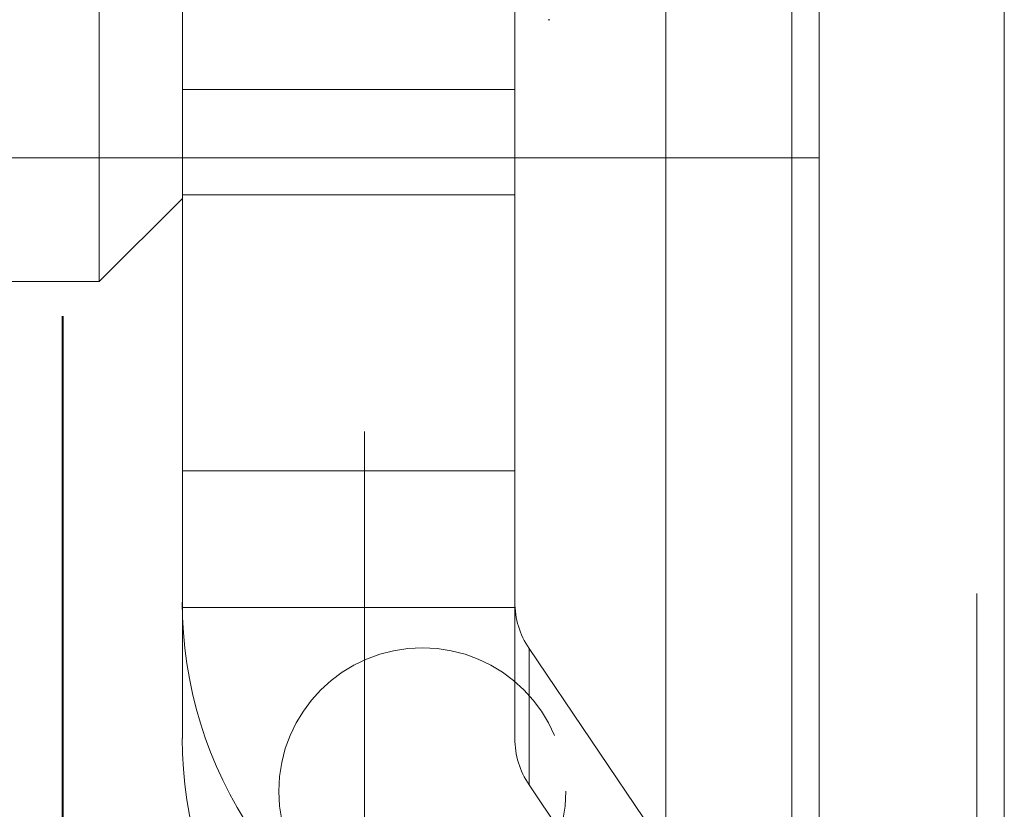
# Model space of a CAD drawing. Units: inches. Extents: x 0 to 23.4, y 0 to 16.5.
# Drawn here: x 12.2 to 12.3, y 9.7 to 9.8 of the extents above; entities that cross this region are included whole.
import ezdxf

# ---------------------------------------------------------------- set-up
doc = ezdxf.new("R2010")
doc.units = ezdxf.units.IN
doc.header["$MEASUREMENT"] = 0
doc.linetypes.add('HIDDEN', pattern=[0.075, 0.05, -0.025])

msp = doc.modelspace()

# ---------------------------------------------------------------- linework, layer by layer
at = {"color": 7, "linetype": 'Continuous', "lineweight": 15}
for p, q in [((12.25074, 10.42635), (12.25074, 5.4637)), ((12.27266, 10.42635), (12.27266, 5.4637)), ((12.23258, 10.40719), (12.23258, 5.48287))]:
    msp.add_line(p, q, dxfattribs=at)
at = {"color": 7, "linetype": 'HIDDEN', "lineweight": 0}
for p, q in [((12.26941, 5.4637), (12.26941, 10.42635)), ((12.27266, 10.42635), (12.27266, 5.4637)), ((12.1969, 5.48287), (12.1969, 10.40719)), ((12.24749, 5.73409), (12.24749, 10.15597)), ((12.16548, 9.80064), (12.16548, 9.99552)), ((12.21469, 9.81092), (12.21469, 9.85372)), ((12.17532, 9.81092), (12.17532, 9.83896)), ((12.21863, 9.83164), (12.21882, 9.83164)), ((12.17532, 9.82337), (12.21469, 9.82337)), ((12.16109, 9.81528), (12.13021, 9.81528)), ((12.16109, 9.49653), (12.16109, 9.81528)), ((12.25074, 9.81528), (12.16109, 9.81528)), ((12.1612, 9.49653), (12.1612, 9.81528)), ((12.17532, 9.81092), (12.21469, 9.81092)), ((12.17532, 9.76206), (12.17532, 9.81092)), ((12.21469, 9.76206), (12.21469, 9.81092)), ((12.16548, 9.80064), (12.17532, 9.81048)), ((12.12611, 9.80064), (12.16548, 9.80064)), ((12.17532, 9.77821), (12.21469, 9.77821)), ((12.17532, 9.76206), (12.21469, 9.76206)), ((12.17532, 9.76206), (12.17532, 9.74654)), ((12.21469, 9.74654), (12.21469, 9.76206)), ((12.21637, 9.7572), (12.21637, 9.74105)), ((12.21637, 9.7572), (12.26532, 9.68495)), ((12.26532, 9.6688), (12.21637, 9.74105))]:
    msp.add_line(p, q, dxfattribs=at)
at = {"color": 8, "linetype": 'Continuous', "lineweight": 15}
msp.add_line((12.24749, 10.15597), (12.24749, 9.6659), dxfattribs=at)
at = {"color": 7, "linetype": 'HIDDEN', "lineweight": 0}
msp.add_circle((12.20374, 9.74028), 0.017, dxfattribs=at)
for centre, radius in [((12.22423, 9.7627), 0.04892), ((12.22447, 9.76269), 0.00978), ((12.22423, 9.74655), 0.04892), ((12.22447, 9.74654), 0.00978)]:
    msp.add_arc(centre, radius, 180.008, 214.1277, dxfattribs=at)

doc.saveas('drawing.dxf')
